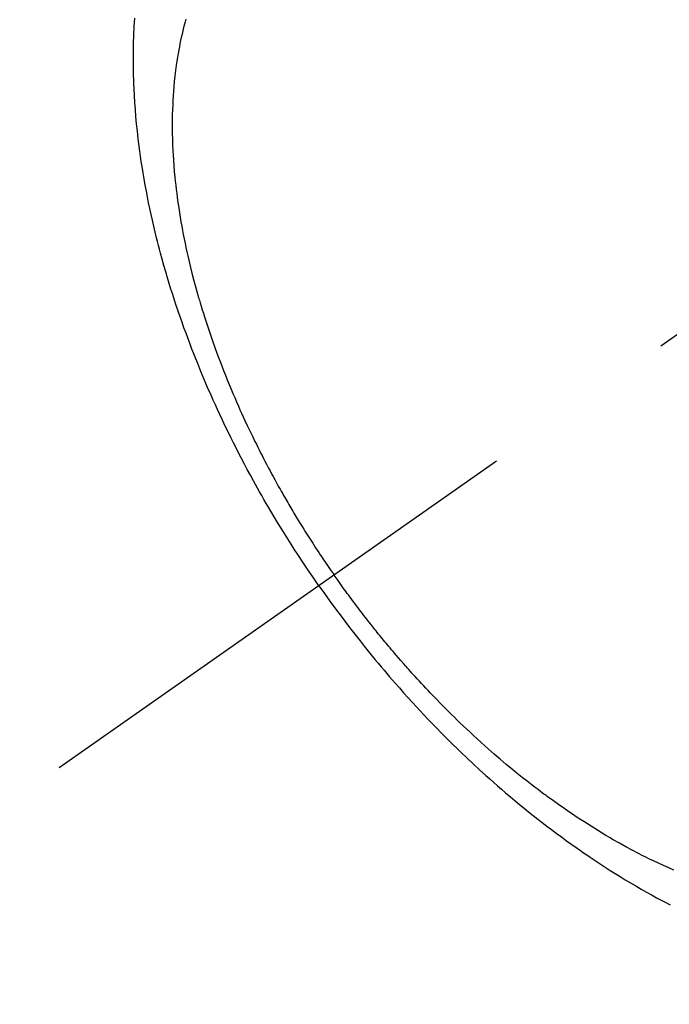
# Model space of a CAD drawing. Extents: x 0 to 26473, y -25 to 8845.
# Drawn here: x 15183 to 15203, y 7273 to 7303 of the extents above; entities that cross this region are included whole.
import ezdxf

# ---------------------------------------------------------------- set-up
doc = ezdxf.new("R2010")
doc.units = 0
doc.header["$LTSCALE"] = 50
doc.header["$MEASUREMENT"] = 0
doc.linetypes.add('CENTER2', pattern=[1.125, 0.75, -0.125, 0.125, -0.125])
doc.linetypes.add('HIDDEN', pattern=[0.375, 0.25, -0.125])
doc.layers.get('0').update_dxf_attribs({"linetype": 'CONTINUOUS'})
doc.layers.get('DEFPOINTS').update_dxf_attribs({"color": 146, "linetype": 'CONTINUOUS'})
for name, color, linetype in [('150-機器', 8, 'CONTINUOUS'), ('160-文字', 254, 'CONTINUOUS'), ('166-寸法B', 11, 'CONTINUOUS')]:
    doc.layers.add(name, color=color, linetype=linetype)
doc.styles.add('KH001', font='txt')
doc.dimstyles.new('KH1xx030', dxfattribs={"dimscale": 30, "dimtxt": 2, "dimasz": 0.6, "dimexe": 0.3, "dimexo": 1.2, "dimgap": 0.5, "dimtad": 3, "dimdec": 1, "dimdsep": 46, "dimlunit": 6, "dimtxsty": 'KH001', "dimblk": 'DOT', "dimcen": 1, "dimdle": 1, "dimclrd": 256, "dimclre": 256, "dimclrt": 256, "dimadec": 0, "dimazin": 0, "dimtfac": 1, "dimtdec": 1, "dimtix": 1, "dimtmove": 2, "dimatfit": 3, "dimldrblk": 'CLOSEDBLANK', "dimfxl": 1, "dimtolj": 1, "dimtzin": 0, "dimlwd": -1, "dimlwe": -1, "dimarcsym": 0})

# ---------------------------------------------------------------- blocks, each defined once
blk = doc.blocks.new('F402_H')
at = {"layer": '150-機器', "color": 13, "linetype": 'CENTER2'}
blk.add_line((0, 0), (244.018, -170.863), dxfattribs=at)
at = {"layer": '150-機器', "color": 13, "linetype": 'HIDDEN'}
for points in [[(235.921, -165.194), (236.088, -164.951), (236.254, -164.708), (236.419, -164.464), (236.581, -164.219), (236.686, -164.058), (236.789, -163.897), (236.892, -163.735), (236.994, -163.572), (237.1, -163.399), (237.206, -163.226), (237.311, -163.052), (237.415, -162.878), (237.488, -162.754), (237.56, -162.631), (237.632, -162.507), (237.703, -162.383), (237.768, -162.269), (237.832, -162.155), (237.896, -162.04), (237.959, -161.925), (238.056, -161.748), (238.152, -161.571), (238.246, -161.393), (238.34, -161.214), (238.422, -161.057), (238.503, -160.899), (238.583, -160.741), (238.662, -160.583), (238.75, -160.403), (238.838, -160.223), (238.924, -160.042), (239.009, -159.861), (239.078, -159.712), (239.146, -159.563), (239.213, -159.414), (239.28, -159.264), (239.387, -159.019), (239.492, -158.773), (239.595, -158.527), (239.697, -158.279), (239.757, -158.129), (239.816, -157.979), (239.875, -157.828), (239.933, -157.677), (239.998, -157.506), (240.061, -157.334), (240.124, -157.161), (240.185, -156.988), (240.245, -156.817), (240.304, -156.644), (240.363, -156.472), (240.42, -156.299), (240.475, -156.127), (240.53, -155.955), (240.583, -155.783), (240.635, -155.61), (240.693, -155.417), (240.748, -155.223), (240.803, -155.029), (240.855, -154.835), (240.887, -154.717), (240.917, -154.599), (240.948, -154.48), (240.977, -154.362), (241.022, -154.18), (241.065, -153.998), (241.107, -153.815), (241.148, -153.633), (241.187, -153.451), (241.225, -153.27), (241.262, -153.089), (241.297, -152.907), (241.333, -152.716), (241.366, -152.524), (241.399, -152.333), (241.429, -152.141), (241.454, -151.982), (241.477, -151.823), (241.499, -151.664), (241.52, -151.505), (241.549, -151.275), (241.575, -151.044), (241.599, -150.812), (241.621, -150.581), (241.638, -150.362), (241.654, -150.144), (241.667, -149.925), (241.678, -149.706), (241.684, -149.572), (241.689, -149.437), (241.693, -149.303), (241.696, -149.169), (241.699, -148.954), (241.699, -148.739), (241.697, -148.525), (241.693, -148.31), (241.684, -148.047), (241.672, -147.784), (241.656, -147.522)], [(240.064, -147.549), (240.087, -147.629), (240.109, -147.71), (240.135, -147.812), (240.161, -147.916), (240.186, -148.019), (240.209, -148.122), (240.23, -148.218), (240.25, -148.313), (240.269, -148.408), (240.287, -148.504), (240.308, -148.624), (240.328, -148.743), (240.347, -148.863), (240.365, -148.984), (240.387, -149.152), (240.408, -149.32), (240.426, -149.489), (240.442, -149.658), (240.453, -149.797), (240.462, -149.937), (240.471, -150.076), (240.477, -150.216), (240.483, -150.37), (240.488, -150.525), (240.49, -150.679), (240.491, -150.834), (240.491, -150.98), (240.489, -151.126), (240.486, -151.273), (240.481, -151.419), (240.478, -151.505), (240.474, -151.592), (240.47, -151.679), (240.465, -151.765), (240.454, -151.941), (240.441, -152.117), (240.426, -152.293), (240.409, -152.469), (240.396, -152.597), (240.382, -152.725), (240.367, -152.853), (240.351, -152.981), (240.322, -153.203), (240.29, -153.424), (240.255, -153.645), (240.218, -153.866), (240.195, -153.998), (240.17, -154.13), (240.145, -154.262), (240.119, -154.394), (240.091, -154.527), (240.063, -154.66), (240.034, -154.793), (240.004, -154.926), (239.973, -155.061), (239.941, -155.195), (239.908, -155.329), (239.875, -155.464), (239.826, -155.654), (239.775, -155.844), (239.723, -156.033), (239.669, -156.222), (239.657, -156.263), (239.645, -156.303), (239.633, -156.344), (239.62, -156.385), (239.587, -156.494), (239.554, -156.603), (239.521, -156.712), (239.487, -156.821), (239.426, -157.009), (239.365, -157.196), (239.301, -157.383), (239.236, -157.57), (239.153, -157.803), (239.068, -158.035), (238.98, -158.267), (238.891, -158.498), (238.834, -158.642), (238.776, -158.786), (238.717, -158.929), (238.658, -159.073), (238.602, -159.205), (238.545, -159.338), (238.487, -159.471), (238.429, -159.603), (238.38, -159.713), (238.33, -159.824), (238.28, -159.935), (238.229, -160.045), (238.152, -160.21), (238.073, -160.375), (237.994, -160.54), (237.913, -160.704), (237.87, -160.792), (237.826, -160.88), (237.782, -160.968), (237.738, -161.056), (237.693, -161.143), (237.648, -161.231), (237.603, -161.318), (237.557, -161.406), (237.523, -161.471), (237.488, -161.537), (237.453, -161.602), (237.418, -161.667), (237.401, -161.699), (237.384, -161.73), (237.367, -161.762), (237.35, -161.793), (237.295, -161.892), (237.241, -161.991), (237.186, -162.09), (237.131, -162.188), (237.094, -162.253), (237.058, -162.318), (237.021, -162.383), (236.983, -162.448), (236.952, -162.501), (236.921, -162.555), (236.89, -162.609), (236.859, -162.662), (236.827, -162.716), (236.796, -162.77), (236.764, -162.824), (236.733, -162.877), (236.701, -162.931), (236.668, -162.984), (236.636, -163.038), (236.604, -163.091), (236.552, -163.177), (236.499, -163.262), (236.447, -163.347), (236.394, -163.432), (236.354, -163.495), (236.314, -163.559), (236.274, -163.622), (236.234, -163.686), (236.193, -163.749), (236.153, -163.812), (236.112, -163.875), (236.071, -163.938), (236.023, -164.012), (235.975, -164.085), (235.927, -164.158), (235.879, -164.231), (235.844, -164.283), (235.809, -164.335), (235.774, -164.387), (235.739, -164.439), (235.697, -164.501), (235.655, -164.564), (235.612, -164.626), (235.57, -164.688), (235.539, -164.732), (235.509, -164.775), (235.478, -164.819), (235.448, -164.862)], [(224.857, -174.056), (225.018, -173.986), (225.179, -173.913), (225.339, -173.839), (225.499, -173.763), (225.615, -173.707), (225.73, -173.65), (225.846, -173.593), (225.96, -173.534), (226.158, -173.43), (226.355, -173.325), (226.551, -173.216), (226.746, -173.106), (226.862, -173.039), (226.978, -172.971), (227.093, -172.902), (227.208, -172.832), (227.324, -172.761), (227.439, -172.689), (227.554, -172.616), (227.669, -172.542), (227.785, -172.467), (227.9, -172.391), (228.015, -172.314), (228.13, -172.237), (228.292, -172.126), (228.453, -172.014), (228.613, -171.9), (228.772, -171.784), (228.806, -171.759), (228.84, -171.734), (228.875, -171.708), (228.909, -171.683), (229, -171.614), (229.091, -171.546), (229.182, -171.477), (229.273, -171.408), (229.429, -171.287), (229.584, -171.165), (229.738, -171.041), (229.891, -170.917), (230.081, -170.759), (230.271, -170.599), (230.458, -170.438), (230.645, -170.275), (230.761, -170.172), (230.876, -170.068), (230.991, -169.964), (231.105, -169.859), (231.211, -169.761), (231.316, -169.662), (231.421, -169.562), (231.525, -169.463), (231.612, -169.378), (231.699, -169.294), (231.786, -169.209), (231.872, -169.124), (232.001, -168.994), (232.129, -168.864), (232.257, -168.733), (232.384, -168.602), (232.451, -168.531), (232.519, -168.459), (232.587, -168.388), (232.654, -168.316), (232.721, -168.244), (232.788, -168.172), (232.855, -168.1), (232.921, -168.027), (232.971, -167.972), (233.02, -167.917), (233.07, -167.862), (233.119, -167.807), (233.143, -167.78), (233.167, -167.753), (233.191, -167.726), (233.214, -167.699), (233.289, -167.614), (233.363, -167.529), (233.437, -167.444), (233.511, -167.359), (233.559, -167.302), (233.608, -167.245), (233.656, -167.188), (233.704, -167.131), (233.744, -167.084), (233.784, -167.036), (233.823, -166.988), (233.863, -166.941), (233.903, -166.893), (233.943, -166.845), (233.982, -166.797), (234.022, -166.749), (234.061, -166.7), (234.101, -166.652), (234.14, -166.603), (234.179, -166.554), (234.241, -166.476), (234.303, -166.398), (234.365, -166.32), (234.427, -166.241), (234.473, -166.182), (234.519, -166.122), (234.565, -166.063), (234.611, -166.003), (234.656, -165.944), (234.702, -165.884), (234.747, -165.824), (234.793, -165.764), (234.845, -165.694), (234.898, -165.624), (234.95, -165.554), (235.002, -165.483), (235.039, -165.433), (235.076, -165.382), (235.113, -165.332), (235.149, -165.281), (235.194, -165.22), (235.238, -165.159), (235.282, -165.098), (235.325, -165.036), (235.356, -164.993), (235.387, -164.949), (235.417, -164.906), (235.448, -164.862)], [(235.921, -165.194), (235.75, -165.434), (235.578, -165.673), (235.405, -165.911), (235.23, -166.148), (235.115, -166.301), (234.999, -166.453), (234.882, -166.605), (234.764, -166.756), (234.638, -166.916), (234.512, -167.075), (234.384, -167.233), (234.256, -167.39), (234.165, -167.501), (234.073, -167.611), (233.982, -167.721), (233.889, -167.83), (233.804, -167.93), (233.719, -168.029), (233.633, -168.128), (233.547, -168.227), (233.414, -168.378), (233.28, -168.529), (233.145, -168.679), (233.009, -168.828), (232.889, -168.959), (232.769, -169.089), (232.647, -169.218), (232.525, -169.347), (232.387, -169.491), (232.248, -169.635), (232.107, -169.777), (231.966, -169.919), (231.85, -170.035), (231.733, -170.15), (231.616, -170.264), (231.498, -170.378), (231.304, -170.562), (231.109, -170.745), (230.913, -170.927), (230.715, -171.107), (230.594, -171.215), (230.474, -171.322), (230.352, -171.428), (230.23, -171.534), (230.091, -171.654), (229.951, -171.772), (229.81, -171.89), (229.669, -172.007), (229.528, -172.122), (229.386, -172.237), (229.244, -172.35), (229.101, -172.463), (228.959, -172.574), (228.816, -172.684), (228.672, -172.793), (228.528, -172.902), (228.366, -173.021), (228.203, -173.14), (228.039, -173.257), (227.875, -173.373), (227.774, -173.443), (227.674, -173.513), (227.573, -173.582), (227.472, -173.65), (227.316, -173.754), (227.16, -173.857), (227.003, -173.959), (226.845, -174.06), (226.688, -174.159), (226.531, -174.256), (226.373, -174.353), (226.214, -174.448), (226.046, -174.547), (225.878, -174.644), (225.709, -174.74), (225.539, -174.834), (225.398, -174.911), (225.257, -174.987), (225.115, -175.063), (224.973, -175.137)]]:
    blk.add_lwpolyline(points, dxfattribs=at)
blk = doc.blocks.new('_ClosedBlank')
at = {"color": 0, "linetype": 'ByBlock', "lineweight": -2}
for p, q in [((-1, 0.1667), (0, 0)), ((-1, 0.1667), (-1, -0.1667)), ((0, 0), (-1, -0.1667))]:
    blk.add_line(p, q, dxfattribs=at)
blk = doc.blocks.new('_Dot')
at = {"color": 0, "linetype": 'ByBlock', "lineweight": -2}
blk.add_line((-0.5, 0), (-1, 0), dxfattribs=at)
at = {"color": 0, "linetype": 'ByBlock', "const_width": 0.5}
blk.add_lwpolyline([(-0.25, 0, 1), (0.25, 0, 1)], format="xyb", close=True, dxfattribs=at)
blk = doc.blocks.new('*D385')
at = {"layer": '166-寸法B', "transparency": 16777216}
for p, q in [((15551.706, 7670.643), (15244.161, 7670.643)), ((15253.161, 7652.643), (15253.161, 7263.643)), ((15392.062, 7245.643), (15244.161, 7245.643))]:
    blk.add_line(p, q, dxfattribs=at)
at = {"layer": 'DEFPOINTS', "color": 0, "transparency": 16777216}
for p in [(15587.706, 7670.643), (15253.161, 7245.643), (15428.062, 7245.643)]:
    blk.add_point(p, dxfattribs=at)
at = {"layer": '166-寸法B', "transparency": 16777216, "xscale": 18, "yscale": 18, "zscale": 18}
for p, rotation in [((15253.161, 7670.643), 90), ((15253.161, 7245.643), 270)]:
    blk.add_blockref('_Dot', p, dxfattribs=dict(at, rotation=rotation))
at = {"layer": '166-寸法B', "transparency": 16777216, "insert": (15208.161, 7458.143), "char_height": 60, "attachment_point": 5, "rotation": 90, "style": 'KH001'}
blk.add_mtext('\\A1;425', dxfattribs=at)

msp = doc.modelspace()

# ---------------------------------------------------------------- block references
at = {"layer": '150-機器', "xscale": -1}
msp.add_blockref('F402_H', (15428.069, 7450.835), dxfattribs=at)

# ---------------------------------------------------------------- dimensions: what is measured, and where the dimension line sits
at = {"layer": '166-寸法B'}
dim = msp.add_linear_dim(base=(15253.161, 7245.643), p1=(15587.706, 7670.643), p2=(15428.062, 7245.643), angle=90, dimstyle='KH1xx030', dxfattribs=at)
dim.commit()
dim.dimension.update_dxf_attribs({"geometry": '*D385', "text_midpoint": (15208.161, 7458.143)})

# ---------------------------------------------------------------- leaders
at = {"layer": '160-文字', "annotation_type": 0, "has_hookline": 1, "hookline_direction": 0, "text_width": 735.838}
msp.add_leader([(15128.062, 7450.643), (15410.453, 6319.398), (15428.453, 6319.398)], dimstyle='KH1xx030', override={"dimgap": 0.5, "dimtad": 1}, dxfattribs=at)

doc.saveas('drawing.dxf')
